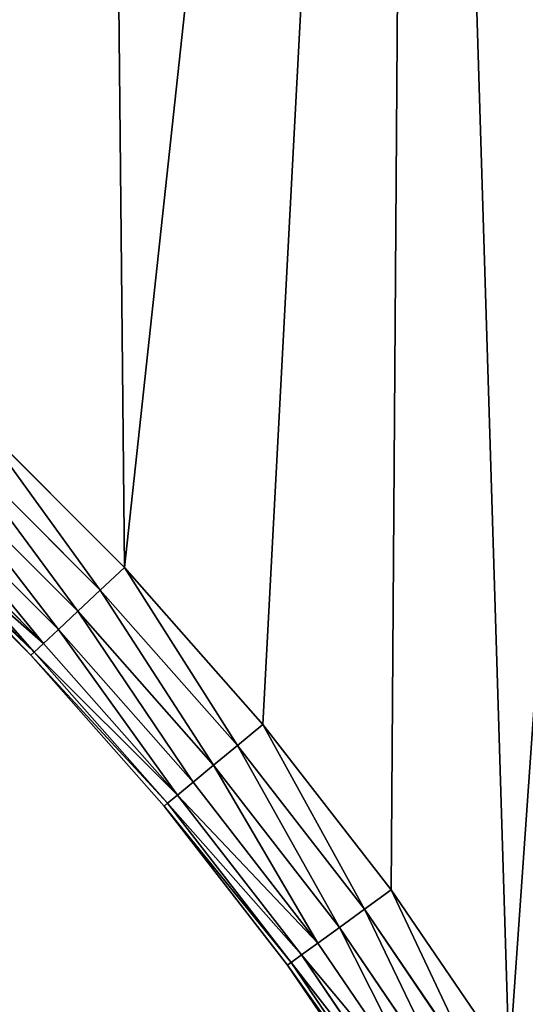
# Model space of a CAD drawing. Extents: x 0 to 6180, y -900 to 900.
# Drawn here: x 5643 to 5722, y 288 to 441 of the extents above; entities that cross this region are included whole.
import ezdxf

# ---------------------------------------------------------------- set-up
doc = ezdxf.new("R2010")
doc.units = 0
doc.header["$LTSCALE"] = 25.4
doc.layers.get('0').update_dxf_attribs({"color": 13, "linetype": 'CONTINUOUS'})

# ---------------------------------------------------------------- blocks, each defined once
blk = doc.blocks.new('GROUP_20')
at = {"color": 0}
for p, q in [((1255.97, 1279.07), (1279.07, 1255.97)), ((1255.97, 1279.07, 430), (1279.07, 1255.97, 430)), ((1255.97, 1279.07, 430), (1279.07, 1255.97, 430)), ((1255.97, 1279.07), (1279.07, 1255.97)), ((1275.3, 1252.43, 429.32), (1252.43, 1275.3, 429.32)), ((1275.3, 1252.43, 429.32), (1252.43, 1275.3, 429.32)), ((1275.3, 1252.43, 0.68), (1252.43, 1275.3, 0.68)), ((1275.3, 1252.43, 0.68), (1252.43, 1275.3, 0.68)), ((1271.78, 1249.12, 427.32), (1249.12, 1271.78, 427.32)), ((1271.78, 1249.12, 427.32), (1249.12, 1271.78, 427.32)), ((1271.78, 1249.12, 2.68), (1249.12, 1271.78, 2.68)), ((1271.78, 1249.12, 2.68), (1249.12, 1271.78, 2.68)), ((1268.76, 1246.29, 424.14), (1246.29, 1268.76, 424.14)), ((1268.76, 1246.29, 424.14), (1246.29, 1268.76, 424.14)), ((1268.76, 1246.29, 5.86), (1246.29, 1268.76, 5.86)), ((1268.76, 1246.29, 5.86), (1246.29, 1268.76, 5.86)), ((1264.98, 1242.74, 415.18), (1242.74, 1264.98, 415.18)), ((1264.98, 1242.74, 415.18), (1242.74, 1264.98, 415.18)), ((1264.98, 1242.74, 14.82), (1242.74, 1264.98, 14.82)), ((1264.98, 1242.74, 14.82), (1242.74, 1264.98, 14.82)), ((1266.44, 1244.11, 420), (1244.11, 1266.44, 420)), ((1266.44, 1244.11, 420), (1244.11, 1266.44, 420)), ((1266.44, 1244.11, 10), (1244.11, 1266.44, 10)), ((1266.44, 1244.11, 10), (1244.11, 1266.44, 10)), ((1242.27, 1264.48, 20), (1264.48, 1242.27, 20)), ((1264.48, 1242.27, 410), (1242.27, 1264.48, 410)), ((1264.48, 1242.27, 410), (1242.27, 1264.48, 410)), ((1242.27, 1264.48, 20), (1264.48, 1242.27, 20)), ((1275.3, 1252.43, 0.68), (1279.07, 1255.97)), ((1275.3, 1252.43, 429.32), (1279.07, 1255.97, 430)), ((1275.3, 1252.43, 429.32), (1279.07, 1255.97, 430)), ((1275.3, 1252.43, 0.68), (1279.07, 1255.97)), ((1279.07, 1255.97), (1300.67, 1231.47)), ((1279.07, 1255.97, 430), (1300.67, 1231.47, 430)), ((1279.07, 1255.97), (1300.67, 1231.47)), ((1279.07, 1255.97, 430), (1300.67, 1231.47, 430)), ((1271.78, 1249.12, 2.68), (1275.3, 1252.43, 0.68)), ((1271.78, 1249.12, 427.32), (1275.3, 1252.43, 429.32)), ((1271.78, 1249.12, 427.32), (1275.3, 1252.43, 429.32)), ((1271.78, 1249.12, 2.68), (1275.3, 1252.43, 0.68)), ((1296.68, 1228.17, 0.68), (1275.3, 1252.43, 0.68)), ((1296.68, 1228.17, 0.68), (1275.3, 1252.43, 0.68)), ((1296.68, 1228.17, 429.32), (1275.3, 1252.43, 429.32)), ((1296.68, 1228.17, 429.32), (1275.3, 1252.43, 429.32)), ((1268.76, 1246.29, 5.86), (1271.78, 1249.12, 2.68)), ((1268.76, 1246.29, 424.14), (1271.78, 1249.12, 427.32)), ((1268.76, 1246.29, 424.14), (1271.78, 1249.12, 427.32)), ((1268.76, 1246.29, 5.86), (1271.78, 1249.12, 2.68)), ((1292.97, 1225.09, 2.68), (1271.78, 1249.12, 2.68)), ((1292.97, 1225.09, 2.68), (1271.78, 1249.12, 2.68)), ((1292.97, 1225.09, 427.32), (1271.78, 1249.12, 427.32)), ((1292.97, 1225.09, 427.32), (1271.78, 1249.12, 427.32)), ((1266.44, 1244.11, 10), (1268.76, 1246.29, 5.86)), ((1266.44, 1244.11, 420), (1268.76, 1246.29, 424.14)), ((1266.44, 1244.11, 420), (1268.76, 1246.29, 424.14)), ((1266.44, 1244.11, 10), (1268.76, 1246.29, 5.86)), ((1289.77, 1222.45, 5.86), (1268.76, 1246.29, 5.86)), ((1289.77, 1222.45, 5.86), (1268.76, 1246.29, 5.86)), ((1289.77, 1222.45, 424.14), (1268.76, 1246.29, 424.14)), ((1289.77, 1222.45, 424.14), (1268.76, 1246.29, 424.14)), ((1264.98, 1242.74, 14.82), (1266.44, 1244.11, 10)), ((1264.98, 1242.74, 415.18), (1266.44, 1244.11, 420)), ((1264.98, 1242.74, 415.18), (1266.44, 1244.11, 420)), ((1264.98, 1242.74, 14.82), (1266.44, 1244.11, 10)), ((1287.32, 1220.42, 10), (1266.44, 1244.11, 10)), ((1287.32, 1220.42, 10), (1266.44, 1244.11, 10)), ((1287.32, 1220.42, 420), (1266.44, 1244.11, 420)), ((1287.32, 1220.42, 420), (1266.44, 1244.11, 420)), ((1264.48, 1242.27, 20), (1264.98, 1242.74, 14.82)), ((1264.48, 1242.27, 410), (1264.98, 1242.74, 415.18)), ((1264.48, 1242.27, 410), (1264.98, 1242.74, 415.18)), ((1264.48, 1242.27, 20), (1264.98, 1242.74, 14.82)), ((1285.26, 1218.71, 410), (1264.48, 1242.27, 410)), ((1264.48, 1242.27, 20), (1264.48, 1242.27, 410)), ((1285.26, 1218.71, 20), (1264.48, 1242.27, 20)), ((1264.48, 1242.27, 20), (1264.48, 1242.27, 410)), ((1285.26, 1218.71, 20), (1264.48, 1242.27, 20)), ((1285.26, 1218.71, 410), (1264.48, 1242.27, 410)), ((1285.78, 1219.15, 14.82), (1264.98, 1242.74, 14.82)), ((1285.78, 1219.15, 14.82), (1264.98, 1242.74, 14.82)), ((1285.78, 1219.15, 415.18), (1264.98, 1242.74, 415.18)), ((1285.78, 1219.15, 415.18), (1264.98, 1242.74, 415.18)), ((1296.68, 1228.17, 429.32), (1300.67, 1231.47, 430)), ((1300.67, 1231.47), (1296.68, 1228.17, 0.68)), ((1296.68, 1228.17, 429.32), (1300.67, 1231.47, 430)), ((1300.67, 1231.47), (1296.68, 1228.17, 0.68)), ((1300.67, 1231.47), (1320.7, 1205.65)), ((1300.67, 1231.47, 430), (1320.7, 1205.65, 430)), ((1300.67, 1231.47, 430), (1320.7, 1205.65, 430)), ((1300.67, 1231.47), (1320.7, 1205.65)), ((1292.97, 1225.09, 427.32), (1296.68, 1228.17, 429.32)), ((1296.68, 1228.17, 0.68), (1292.97, 1225.09, 2.68)), ((1292.97, 1225.09, 427.32), (1296.68, 1228.17, 429.32)), ((1296.68, 1228.17, 0.68), (1292.97, 1225.09, 2.68)), ((1316.51, 1202.61, 429.32), (1296.68, 1228.17, 429.32)), ((1316.51, 1202.61, 429.32), (1296.68, 1228.17, 429.32)), ((1316.51, 1202.61, 0.68), (1296.68, 1228.17, 0.68)), ((1316.51, 1202.61, 0.68), (1296.68, 1228.17, 0.68)), ((1292.97, 1225.09, 2.68), (1289.77, 1222.45, 5.86)), ((1289.77, 1222.45, 424.14), (1292.97, 1225.09, 427.32)), ((1289.77, 1222.45, 424.14), (1292.97, 1225.09, 427.32)), ((1292.97, 1225.09, 2.68), (1289.77, 1222.45, 5.86)), ((1312.6, 1199.77, 427.32), (1292.97, 1225.09, 427.32)), ((1312.6, 1199.77, 427.32), (1292.97, 1225.09, 427.32)), ((1312.6, 1199.77, 2.68), (1292.97, 1225.09, 2.68)), ((1312.6, 1199.77, 2.68), (1292.97, 1225.09, 2.68)), ((1289.77, 1222.45, 5.86), (1287.32, 1220.42, 10)), ((1287.32, 1220.42, 420), (1289.77, 1222.45, 424.14)), ((1287.32, 1220.42, 420), (1289.77, 1222.45, 424.14)), ((1289.77, 1222.45, 5.86), (1287.32, 1220.42, 10)), ((1309.25, 1197.34, 424.14), (1289.77, 1222.45, 424.14)), ((1309.25, 1197.34, 424.14), (1289.77, 1222.45, 424.14)), ((1309.25, 1197.34, 5.86), (1289.77, 1222.45, 5.86)), ((1309.25, 1197.34, 5.86), (1289.77, 1222.45, 5.86)), ((1287.32, 1220.42, 10), (1285.78, 1219.15, 14.82)), ((1285.78, 1219.15, 415.18), (1287.32, 1220.42, 420)), ((1285.78, 1219.15, 415.18), (1287.32, 1220.42, 420)), ((1287.32, 1220.42, 10), (1285.78, 1219.15, 14.82)), ((1306.68, 1195.47, 420), (1287.32, 1220.42, 420)), ((1306.68, 1195.47, 420), (1287.32, 1220.42, 420)), ((1306.68, 1195.47, 10), (1287.32, 1220.42, 10)), ((1306.68, 1195.47, 10), (1287.32, 1220.42, 10)), ((1285.78, 1219.15, 14.82), (1285.26, 1218.71, 20)), ((1285.26, 1218.71, 410), (1285.78, 1219.15, 415.18)), ((1285.26, 1218.71, 410), (1285.78, 1219.15, 415.18)), ((1285.78, 1219.15, 14.82), (1285.26, 1218.71, 20)), ((1305.06, 1194.29, 415.18), (1285.78, 1219.15, 415.18)), ((1305.06, 1194.29, 415.18), (1285.78, 1219.15, 415.18)), ((1305.06, 1194.29, 14.82), (1285.78, 1219.15, 14.82)), ((1305.06, 1194.29, 14.82), (1285.78, 1219.15, 14.82)), ((1285.26, 1218.71, 20), (1285.26, 1218.71, 410)), ((1285.26, 1218.71, 20), (1304.51, 1193.89, 20)), ((1285.26, 1218.71, 410), (1304.51, 1193.89, 410)), ((1285.26, 1218.71, 20), (1285.26, 1218.71, 410)), ((1285.26, 1218.71, 410), (1304.51, 1193.89, 410)), ((1285.26, 1218.71, 20), (1304.51, 1193.89, 20)), ((1316.51, 1202.61, 429.32), (1320.7, 1205.65, 430)), ((1316.51, 1202.61, 429.32), (1320.7, 1205.65, 430)), ((1316.51, 1202.61, 0.68), (1320.7, 1205.65)), ((1316.51, 1202.61, 0.68), (1320.7, 1205.65)), ((1320.7, 1205.65), (1339.06, 1178.64)), ((1320.7, 1205.65, 430), (1339.06, 1178.64, 430)), ((1320.7, 1205.65, 430), (1339.06, 1178.64, 430)), ((1320.7, 1205.65), (1339.06, 1178.64)), ((1312.6, 1199.77, 427.32), (1316.51, 1202.61, 429.32)), ((1312.6, 1199.77, 427.32), (1316.51, 1202.61, 429.32)), ((1312.6, 1199.77, 2.68), (1316.51, 1202.61, 0.68)), ((1312.6, 1199.77, 2.68), (1316.51, 1202.61, 0.68)), ((1334.69, 1175.86, 429.32), (1316.51, 1202.61, 429.32)), ((1334.69, 1175.86, 429.32), (1316.51, 1202.61, 429.32)), ((1334.69, 1175.86, 0.68), (1316.51, 1202.61, 0.68)), ((1334.69, 1175.86, 0.68), (1316.51, 1202.61, 0.68)), ((1309.25, 1197.34, 424.14), (1312.6, 1199.77, 427.32)), ((1309.25, 1197.34, 424.14), (1312.6, 1199.77, 427.32)), ((1309.25, 1197.34, 5.86), (1312.6, 1199.77, 2.68)), ((1309.25, 1197.34, 5.86), (1312.6, 1199.77, 2.68)), ((1330.61, 1173.27, 427.32), (1312.6, 1199.77, 427.32)), ((1330.61, 1173.27, 427.32), (1312.6, 1199.77, 427.32)), ((1330.61, 1173.27, 2.68), (1312.6, 1199.77, 2.68)), ((1330.61, 1173.27, 2.68), (1312.6, 1199.77, 2.68)), ((1306.68, 1195.47, 420), (1309.25, 1197.34, 424.14)), ((1306.68, 1195.47, 420), (1309.25, 1197.34, 424.14)), ((1306.68, 1195.47, 10), (1309.25, 1197.34, 5.86)), ((1306.68, 1195.47, 10), (1309.25, 1197.34, 5.86)), ((1327.11, 1171.05, 424.14), (1309.25, 1197.34, 424.14)), ((1327.11, 1171.05, 424.14), (1309.25, 1197.34, 424.14)), ((1327.11, 1171.05, 5.86), (1309.25, 1197.34, 5.86)), ((1327.11, 1171.05, 5.86), (1309.25, 1197.34, 5.86)), ((1304.51, 1193.89, 410), (1305.06, 1194.29, 415.18)), ((1304.51, 1193.89, 410), (1305.06, 1194.29, 415.18)), ((1304.51, 1193.89, 20), (1305.06, 1194.29, 14.82)), ((1304.51, 1193.89, 20), (1305.06, 1194.29, 14.82)), ((1305.06, 1194.29, 415.18), (1306.68, 1195.47, 420)), ((1305.06, 1194.29, 415.18), (1306.68, 1195.47, 420)), ((1305.06, 1194.29, 14.82), (1306.68, 1195.47, 10)), ((1305.06, 1194.29, 14.82), (1306.68, 1195.47, 10)), ((1322.74, 1168.28, 415.18), (1305.06, 1194.29, 415.18)), ((1322.74, 1168.28, 415.18), (1305.06, 1194.29, 415.18)), ((1322.74, 1168.28, 14.82), (1305.06, 1194.29, 14.82)), ((1322.74, 1168.28, 14.82), (1305.06, 1194.29, 14.82)), ((1324.43, 1169.35, 420), (1306.68, 1195.47, 420)), ((1324.43, 1169.35, 420), (1306.68, 1195.47, 420)), ((1324.43, 1169.35, 10), (1306.68, 1195.47, 10)), ((1324.43, 1169.35, 10), (1306.68, 1195.47, 10)), ((1304.51, 1193.89, 20), (1304.51, 1193.89, 410)), ((1304.51, 1193.89, 20), (1322.16, 1167.91, 20)), ((1322.16, 1167.91, 410), (1304.51, 1193.89, 410)), ((1304.51, 1193.89, 20), (1304.51, 1193.89, 410)), ((1322.16, 1167.91, 410), (1304.51, 1193.89, 410)), ((1304.51, 1193.89, 20), (1322.16, 1167.91, 20))]:
    blk.add_line(p, q, dxfattribs=at)
mesh = blk.add_polyface(dxfattribs=at)
corners = [(21.75, 955.26), (21.75, 844.74), (20.01, 900), (26.95, 1010.29), (26.95, 789.71), (35.6, 1064.89), (35.6, 735.11), (47.66, 681.16), (47.66, 1118.84), (63.08, 1171.93), (63.08, 628.07), (81.81, 1223.95), (81.81, 576.05), (103.76, 1274.68), (103.76, 525.32), (128.86, 1323.94), (128.86, 476.06), (157, 1371.52), (157, 428.48), (188.07, 1417.25), (188.07, 382.75), (221.96, 1460.93), (221.96, 339.07), (258.51, 1502.39), (258.51, 297.61), (297.61, 258.51), (297.61, 1541.49), (339.07, 1578.04), (339.07, 221.96), (382.75, 1611.93), (379.99, 900), (381.02, 932.65), (384.09, 965.17), (428.48, 1643), (389.2, 997.44), (396.33, 1029.32), (405.44, 1060.69), (416.51, 1091.43), (429.48, 1121.41), (476.06, 1671.14), (444.31, 1150.52), (460.94, 1178.64), (479.3, 1205.65), (525.32, 1696.24), (499.33, 1231.47), (520.93, 1255.97), (544.03, 1279.07), (576.05, 1718.19), (568.53, 1300.67), (594.35, 1320.7), (628.07, 1736.92), (621.36, 1339.06), (649.48, 1355.69), (681.16, 1752.34), (678.59, 1370.52), (708.57, 1383.49), (735.11, 1764.4), (739.31, 1394.56), (789.71, 1773.05), (770.68, 1403.67), (802.56, 1410.8), (844.74, 1778.25), (834.83, 1415.91), (867.35, 1418.98), (900, 1779.99), (900, 1420.01), (955.26, 1778.25), (932.65, 1418.98), (965.17, 1415.91), (1010.29, 1773.05), (997.44, 1410.8), (1029.32, 1403.67), (1064.89, 1764.4), (1060.69, 1394.56), (1091.43, 1383.49), (1118.84, 1752.34), (1121.41, 1370.52), (1171.93, 1736.92), (1150.52, 1355.69), (1178.64, 1339.06), (1223.95, 1718.19), (1205.65, 1320.7), (1231.47, 1300.67), (1274.68, 1696.24), (1255.97, 1279.07), (1279.07, 1255.97), (1323.94, 1671.14), (1300.67, 1231.47), (1320.7, 1205.65), (1339.06, 1178.64), (1371.52, 1643), (1355.69, 1150.52), (1370.52, 1121.41), (1383.49, 1091.43), (1417.25, 1611.93), (1394.56, 1060.69), (1403.67, 1029.32), (1410.8, 997.44), (1415.91, 965.17), (1418.98, 932.65), (1460.93, 1578.04), (1420.01, 900), (1460.93, 221.96), (1502.39, 258.51), (1502.39, 1541.49), (1541.49, 297.61), (1541.49, 1502.39), (1578.04, 339.07), (1578.04, 1460.93), (1611.93, 382.75), (1611.93, 1417.25), (1643, 428.48), (1643, 1371.52), (1671.14, 476.06), (1671.14, 1323.94), (1696.24, 525.32), (1696.24, 1274.68), (1718.19, 1223.95), (1718.19, 576.05), (1736.92, 628.07), (1736.92, 1171.93), (1752.34, 681.16), (1752.34, 1118.84), (1764.4, 1064.89), (1764.4, 735.11), (1773.05, 789.71), (1773.05, 1010.29), (1778.25, 844.74), (1778.25, 955.26), (1779.99, 900), (382.75, 188.07), (381.02, 867.35), (384.09, 834.83), (428.48, 157), (389.2, 802.56), (396.33, 770.68), (405.44, 739.31), (416.51, 708.57), (429.48, 678.59), (476.06, 128.86), (444.31, 649.48), (460.94, 621.36), (479.3, 594.35), (525.32, 103.76), (499.33, 568.53), (520.93, 544.03), (544.03, 520.93), (576.05, 81.81), (568.53, 499.33), (594.35, 479.3), (628.07, 63.08), (621.36, 460.94), (649.48, 444.31), (681.16, 47.66), (678.59, 429.48), (708.57, 416.51), (735.11, 35.6), (739.31, 405.44), (789.71, 26.95), (770.68, 396.33), (802.56, 389.2), (844.74, 21.75), (834.83, 384.09), (867.35, 381.02), (900, 20.01), (900, 379.99), (932.65, 381.02), (955.26, 21.75), (965.17, 384.09), (1010.29, 26.95), (997.44, 389.2), (1029.32, 396.33), (1064.89, 35.6), (1060.69, 405.44), (1091.43, 416.51), (1118.84, 47.66), (1121.41, 429.48), (1171.93, 63.08), (1150.52, 444.31), (1178.64, 460.94), (1223.95, 81.81), (1205.65, 479.3), (1231.47, 499.33), (1274.68, 103.76), (1255.97, 520.93), (1279.07, 544.03), (1323.94, 128.86), (1300.67, 568.53), (1320.7, 594.35), (1339.06, 621.36), (1371.52, 157), (1355.69, 649.48), (1370.52, 678.59), (1383.49, 708.57), (1417.25, 188.07), (1394.56, 739.31), (1403.67, 770.68), (1410.8, 802.56), (1415.91, 834.83), (1418.98, 867.35)]
mesh.append_faces([[corners[k] for k in face] for face in [(0, 1, 2), (127, 128, 129)]], dxfattribs={"vtx0": -1, "color": 0})
mesh.append_faces([[corners[k] for k in face] for face in [(1, 3, 4), (4, 5, 6), (6, 5, 7), (7, 9, 10), (10, 11, 12), (12, 13, 14), (14, 15, 16), (16, 17, 18), (18, 19, 20), (20, 21, 22), (22, 23, 24), (24, 23, 25), (25, 27, 28), (30, 29, 31), (31, 29, 32), (32, 33, 34), (34, 33, 35), (35, 33, 36), (36, 33, 37), (37, 33, 38), (38, 39, 40), (40, 39, 41), (41, 39, 42), (42, 43, 44), (44, 43, 45), (45, 43, 46), (46, 47, 48), (48, 47, 49), (49, 50, 51), (51, 50, 52), (52, 53, 54), (54, 53, 55), (55, 56, 57), (57, 58, 59), (59, 58, 60), (60, 61, 62), (62, 61, 63), (63, 64, 65), (65, 66, 67), (67, 66, 68), (68, 69, 70), (70, 69, 71), (71, 72, 73), (73, 72, 74), (74, 75, 76), (76, 77, 78), (78, 77, 79), (79, 80, 81), (81, 80, 82), (82, 83, 84), (84, 83, 85), (85, 86, 87), (87, 86, 88), (88, 86, 89), (89, 90, 91), (91, 90, 92), (92, 90, 93), (93, 94, 95), (95, 94, 96), (96, 94, 97), (97, 94, 98), (98, 94, 99), (99, 100, 101), (102, 100, 103), (103, 104, 105), (105, 106, 107), (107, 108, 109), (109, 110, 111), (111, 112, 113), (113, 114, 115), (115, 117, 118), (118, 117, 119), (119, 120, 121), (121, 123, 124), (124, 123, 125), (125, 126, 127), (130, 132, 133), (133, 138, 139), (139, 142, 143), (143, 146, 147), (147, 149, 150), (150, 152, 153), (153, 155, 156), (156, 157, 158), (158, 160, 161), (161, 163, 164), (164, 166, 167), (167, 168, 169), (169, 171, 172), (172, 174, 175), (175, 176, 177), (177, 179, 180), (180, 182, 183), (183, 185, 186), (186, 189, 190), (190, 193, 194), (194, 199, 102)]], dxfattribs={"vtx0": -1, "vtx1": -1, "color": 0})
mesh.append_faces([[corners[k] for k in face] for face in [(28, 29, 30), (101, 100, 102)]], dxfattribs={"vtx0": -1, "vtx1": -1, "vtx2": -1, "color": 0})
mesh.append_faces([[corners[k] for k in face] for face in [(1, 0, 3), (4, 3, 5), (7, 5, 8), (7, 8, 9), (10, 9, 11), (12, 11, 13), (14, 13, 15), (16, 15, 17), (18, 17, 19), (20, 19, 21), (22, 21, 23), (25, 23, 26), (25, 26, 27), (28, 27, 29), (32, 29, 33), (38, 33, 39), (42, 39, 43), (46, 43, 47), (49, 47, 50), (52, 50, 53), (55, 53, 56), (57, 56, 58), (60, 58, 61), (63, 61, 64), (65, 64, 66), (68, 66, 69), (71, 69, 72), (74, 72, 75), (76, 75, 77), (79, 77, 80), (82, 80, 83), (85, 83, 86), (89, 86, 90), (93, 90, 94), (99, 94, 100), (103, 100, 104), (105, 104, 106), (107, 106, 108), (109, 108, 110), (111, 110, 112), (113, 112, 114), (115, 114, 116), (115, 116, 117), (119, 117, 120), (121, 120, 122), (121, 122, 123), (125, 123, 126), (127, 126, 128), (30, 130, 28), (130, 30, 131), (130, 131, 132), (133, 132, 134), (133, 134, 135), (133, 135, 136), (133, 136, 137), (133, 137, 138), (139, 138, 140), (139, 140, 141), (139, 141, 142), (143, 142, 144), (143, 144, 145), (143, 145, 146), (147, 146, 148), (147, 148, 149), (150, 149, 151), (150, 151, 152), (153, 152, 154), (153, 154, 155), (156, 155, 157), (158, 157, 159), (158, 159, 160), (161, 160, 162), (161, 162, 163), (164, 163, 165), (164, 165, 166), (167, 166, 168), (169, 168, 170), (169, 170, 171), (172, 171, 173), (172, 173, 174), (175, 174, 176), (177, 176, 178), (177, 178, 179), (180, 179, 181), (180, 181, 182), (183, 182, 184), (183, 184, 185), (186, 185, 187), (186, 187, 188), (186, 188, 189), (190, 189, 191), (190, 191, 192), (190, 192, 193), (194, 193, 195), (194, 195, 196), (194, 196, 197), (194, 197, 198), (194, 198, 199), (102, 199, 101)]], dxfattribs={"vtx0": -1, "vtx2": -1, "color": 0})
mesh = blk.add_polyface(dxfattribs=at)
corners = [(382.75, 188.07, 430), (379.99, 900, 430), (339.07, 221.96, 430), (381.02, 867.35, 430), (384.09, 834.83, 430), (428.48, 157, 430), (389.2, 802.56, 430), (396.33, 770.68, 430), (405.44, 739.31, 430), (416.51, 708.57, 430), (429.48, 678.59, 430), (476.06, 128.86, 430), (444.31, 649.48, 430), (460.94, 621.36, 430), (479.3, 594.35, 430), (525.32, 103.76, 430), (499.33, 568.53, 430), (520.93, 544.03, 430), (544.03, 520.93, 430), (576.05, 81.81, 430), (568.53, 499.33, 430), (594.35, 479.3, 430), (628.07, 63.08, 430), (621.36, 460.94, 430), (649.48, 444.31, 430), (681.16, 47.66, 430), (678.59, 429.48, 430), (708.57, 416.51, 430), (735.11, 35.6, 430), (739.31, 405.44, 430), (789.71, 26.95, 430), (770.68, 396.33, 430), (802.56, 389.2, 430), (844.74, 21.75, 430), (834.83, 384.09, 430), (867.35, 381.02, 430), (900, 20.01, 430), (900, 379.99, 430), (955.26, 21.75, 430), (932.65, 381.02, 430), (965.17, 384.09, 430), (1010.29, 26.95, 430), (997.44, 389.2, 430), (1029.32, 396.33, 430), (1064.89, 35.6, 430), (1060.69, 405.44, 430), (1091.43, 416.51, 430), (1118.84, 47.66, 430), (1121.41, 429.48, 430), (1171.93, 63.08, 430), (1150.52, 444.31, 430), (1178.64, 460.94, 430), (1223.95, 81.81, 430), (1205.65, 479.3, 430), (1231.47, 499.33, 430), (1274.68, 103.76, 430), (1255.97, 520.93, 430), (1279.07, 544.03, 430), (1323.94, 128.86, 430), (1300.67, 568.53, 430), (1320.7, 594.35, 430), (1339.06, 621.36, 430), (1371.52, 157, 430), (1355.69, 649.48, 430), (1370.52, 678.59, 430), (1383.49, 708.57, 430), (1417.25, 188.07, 430), (1394.56, 739.31, 430), (1403.67, 770.68, 430), (1410.8, 802.56, 430), (1415.91, 834.83, 430), (1418.98, 867.35, 430), (1460.93, 221.96, 430), (1420.01, 900, 430), (21.75, 844.74, 430), (21.75, 955.26, 430), (20.01, 900, 430), (26.95, 789.71, 430), (26.95, 1010.29, 430), (35.6, 1064.89, 430), (35.6, 735.11, 430), (47.66, 681.16, 430), (47.66, 1118.84, 430), (63.08, 628.07, 430), (63.08, 1171.93, 430), (81.81, 1223.95, 430), (81.81, 576.05, 430), (103.76, 1274.68, 430), (103.76, 525.32, 430), (128.86, 476.06, 430), (128.86, 1323.94, 430), (157, 1371.52, 430), (157, 428.48, 430), (188.07, 1417.25, 430), (188.07, 382.75, 430), (221.96, 1460.93, 430), (221.96, 339.07, 430), (258.51, 1502.39, 430), (258.51, 297.61, 430), (297.61, 258.51, 430), (297.61, 1541.49, 430), (339.07, 1578.04, 430), (382.75, 1611.93, 430), (381.02, 932.65, 430), (384.09, 965.17, 430), (428.48, 1643, 430), (389.2, 997.44, 430), (396.33, 1029.32, 430), (405.44, 1060.69, 430), (416.51, 1091.43, 430), (429.48, 1121.41, 430), (476.06, 1671.14, 430), (444.31, 1150.52, 430), (460.94, 1178.64, 430), (479.3, 1205.65, 430), (525.32, 1696.24, 430), (499.33, 1231.47, 430), (520.93, 1255.97, 430), (544.03, 1279.07, 430), (576.05, 1718.19, 430), (568.53, 1300.67, 430), (594.35, 1320.7, 430), (628.07, 1736.92, 430), (621.36, 1339.06, 430), (649.48, 1355.69, 430), (681.16, 1752.34, 430), (678.59, 1370.52, 430), (708.57, 1383.49, 430), (735.11, 1764.4, 430), (739.31, 1394.56, 430), (789.71, 1773.05, 430), (770.68, 1403.67, 430), (802.56, 1410.8, 430), (844.74, 1778.25, 430), (834.83, 1415.91, 430), (867.35, 1418.98, 430), (900, 1779.99, 430), (900, 1420.01, 430), (932.65, 1418.98, 430), (955.26, 1778.25, 430), (965.17, 1415.91, 430), (1010.29, 1773.05, 430), (997.44, 1410.8, 430), (1029.32, 1403.67, 430), (1064.89, 1764.4, 430), (1060.69, 1394.56, 430), (1091.43, 1383.49, 430), (1118.84, 1752.34, 430), (1121.41, 1370.52, 430), (1171.93, 1736.92, 430), (1150.52, 1355.69, 430), (1178.64, 1339.06, 430), (1223.95, 1718.19, 430), (1205.65, 1320.7, 430), (1231.47, 1300.67, 430), (1274.68, 1696.24, 430), (1255.97, 1279.07, 430), (1279.07, 1255.97, 430), (1323.94, 1671.14, 430), (1300.67, 1231.47, 430), (1320.7, 1205.65, 430), (1339.06, 1178.64, 430), (1371.52, 1643, 430), (1355.69, 1150.52, 430), (1370.52, 1121.41, 430), (1383.49, 1091.43, 430), (1417.25, 1611.93, 430), (1394.56, 1060.69, 430), (1403.67, 1029.32, 430), (1410.8, 997.44, 430), (1415.91, 965.17, 430), (1418.98, 932.65, 430), (1460.93, 1578.04, 430), (1502.39, 258.51, 430), (1502.39, 1541.49, 430), (1541.49, 297.61, 430), (1541.49, 1502.39, 430), (1578.04, 339.07, 430), (1578.04, 1460.93, 430), (1611.93, 382.75, 430), (1611.93, 1417.25, 430), (1643, 428.48, 430), (1643, 1371.52, 430), (1671.14, 476.06, 430), (1671.14, 1323.94, 430), (1696.24, 525.32, 430), (1696.24, 1274.68, 430), (1718.19, 1223.95, 430), (1718.19, 576.05, 430), (1736.92, 628.07, 430), (1736.92, 1171.93, 430), (1752.34, 681.16, 430), (1752.34, 1118.84, 430), (1764.4, 735.11, 430), (1764.4, 1064.89, 430), (1773.05, 789.71, 430), (1773.05, 1010.29, 430), (1778.25, 844.74, 430), (1778.25, 955.26, 430), (1779.99, 900, 430)]
mesh.append_faces([[corners[k] for k in face] for face in [(74, 75, 76), (198, 197, 199)]], dxfattribs={"vtx0": -1, "color": 0})
mesh.append_faces([[corners[k] for k in face] for face in [(0, 1, 2), (1, 0, 3), (3, 0, 4), (4, 5, 6), (6, 5, 7), (7, 5, 8), (8, 5, 9), (9, 5, 10), (10, 11, 12), (12, 11, 13), (13, 11, 14), (14, 15, 16), (16, 15, 17), (17, 15, 18), (18, 19, 20), (20, 19, 21), (21, 22, 23), (23, 22, 24), (24, 25, 26), (26, 25, 27), (27, 28, 29), (29, 30, 31), (31, 30, 32), (32, 33, 34), (34, 33, 35), (35, 36, 37), (37, 38, 39), (39, 38, 40), (40, 41, 42), (42, 41, 43), (43, 44, 45), (45, 44, 46), (46, 47, 48), (48, 49, 50), (50, 49, 51), (51, 52, 53), (53, 52, 54), (54, 55, 56), (56, 55, 57), (57, 58, 59), (59, 58, 60), (60, 58, 61), (61, 62, 63), (63, 62, 64), (64, 62, 65), (65, 66, 67), (67, 66, 68), (68, 66, 69), (69, 66, 70), (70, 66, 71), (71, 72, 73), (75, 77, 78), (78, 77, 79), (79, 81, 82), (82, 83, 84), (84, 83, 85), (85, 86, 87), (87, 89, 90), (90, 89, 91), (91, 92, 93), (93, 94, 95), (95, 96, 97), (97, 99, 100), (100, 99, 101), (101, 2, 102), (102, 104, 105), (105, 110, 111), (111, 114, 115), (115, 118, 119), (119, 121, 122), (122, 124, 125), (125, 127, 128), (128, 129, 130), (130, 132, 133), (133, 135, 136), (136, 138, 139), (139, 140, 141), (141, 143, 144), (144, 146, 147), (147, 148, 149), (149, 151, 152), (152, 154, 155), (155, 157, 158), (158, 161, 162), (162, 165, 166), (166, 171, 172), (172, 173, 174), (174, 175, 176), (176, 177, 178), (178, 179, 180), (180, 181, 182), (182, 183, 184), (184, 185, 186), (186, 185, 187), (187, 189, 190), (190, 191, 192), (192, 193, 194), (194, 195, 196), (196, 197, 198)]], dxfattribs={"vtx0": -1, "vtx1": -1, "color": 0})
mesh.append_faces([[corners[k] for k in face] for face in [(102, 2, 1), (172, 73, 72)]], dxfattribs={"vtx0": -1, "vtx1": -1, "vtx2": -1, "color": 0})
mesh.append_faces([[corners[k] for k in face] for face in [(4, 0, 5), (10, 5, 11), (14, 11, 15), (18, 15, 19), (21, 19, 22), (24, 22, 25), (27, 25, 28), (29, 28, 30), (32, 30, 33), (35, 33, 36), (37, 36, 38), (40, 38, 41), (43, 41, 44), (46, 44, 47), (48, 47, 49), (51, 49, 52), (54, 52, 55), (57, 55, 58), (61, 58, 62), (65, 62, 66), (71, 66, 72), (75, 74, 77), (79, 77, 80), (79, 80, 81), (82, 81, 83), (85, 83, 86), (87, 86, 88), (87, 88, 89), (91, 89, 92), (93, 92, 94), (95, 94, 96), (97, 96, 98), (97, 98, 99), (101, 99, 2), (102, 1, 103), (102, 103, 104), (105, 104, 106), (105, 106, 107), (105, 107, 108), (105, 108, 109), (105, 109, 110), (111, 110, 112), (111, 112, 113), (111, 113, 114), (115, 114, 116), (115, 116, 117), (115, 117, 118), (119, 118, 120), (119, 120, 121), (122, 121, 123), (122, 123, 124), (125, 124, 126), (125, 126, 127), (128, 127, 129), (130, 129, 131), (130, 131, 132), (133, 132, 134), (133, 134, 135), (136, 135, 137), (136, 137, 138), (139, 138, 140), (141, 140, 142), (141, 142, 143), (144, 143, 145), (144, 145, 146), (147, 146, 148), (149, 148, 150), (149, 150, 151), (152, 151, 153), (152, 153, 154), (155, 154, 156), (155, 156, 157), (158, 157, 159), (158, 159, 160), (158, 160, 161), (162, 161, 163), (162, 163, 164), (162, 164, 165), (166, 165, 167), (166, 167, 168), (166, 168, 169), (166, 169, 170), (166, 170, 171), (172, 171, 73), (172, 72, 173), (174, 173, 175), (176, 175, 177), (178, 177, 179), (180, 179, 181), (182, 181, 183), (184, 183, 185), (187, 185, 188), (187, 188, 189), (190, 189, 191), (192, 191, 193), (194, 193, 195), (196, 195, 197)]], dxfattribs={"vtx0": -1, "vtx2": -1, "color": 0})
mesh = blk.add_polyface(dxfattribs=at)
corners = [(1275.3, 1252.43, 429.32), (1255.97, 1279.07, 430), (1252.43, 1275.3, 429.32), (1279.07, 1255.97, 430)]
mesh.append_faces([[corners[k] for k in face] for face in [(0, 1, 2), (1, 0, 3)]], dxfattribs={"vtx0": -1, "color": 0})
mesh = blk.add_polyface(dxfattribs=at)
corners = [(1255.97, 1279.07), (1275.3, 1252.43, 0.68), (1252.43, 1275.3, 0.68), (1279.07, 1255.97)]
mesh.append_faces([[corners[k] for k in face] for face in [(0, 1, 2), (1, 0, 3)]], dxfattribs={"vtx0": -1, "color": 0})
mesh = blk.add_polyface(dxfattribs=at)
corners = [(1271.78, 1249.12, 427.32), (1252.43, 1275.3, 429.32), (1249.12, 1271.78, 427.32), (1275.3, 1252.43, 429.32)]
mesh.append_faces([[corners[k] for k in face] for face in [(0, 1, 2), (1, 0, 3)]], dxfattribs={"vtx0": -1, "color": 0})
mesh = blk.add_polyface(dxfattribs=at)
corners = [(1252.43, 1275.3, 0.68), (1271.78, 1249.12, 2.68), (1249.12, 1271.78, 2.68), (1275.3, 1252.43, 0.68)]
mesh.append_faces([[corners[k] for k in face] for face in [(0, 1, 2), (1, 0, 3)]], dxfattribs={"vtx0": -1, "color": 0})
mesh = blk.add_polyface(dxfattribs=at)
corners = [(1268.76, 1246.29, 424.14), (1249.12, 1271.78, 427.32), (1246.29, 1268.76, 424.14), (1271.78, 1249.12, 427.32)]
mesh.append_faces([[corners[k] for k in face] for face in [(0, 1, 2), (1, 0, 3)]], dxfattribs={"vtx0": -1, "color": 0})
mesh = blk.add_polyface(dxfattribs=at)
corners = [(1249.12, 1271.78, 2.68), (1268.76, 1246.29, 5.86), (1246.29, 1268.76, 5.86), (1271.78, 1249.12, 2.68)]
mesh.append_faces([[corners[k] for k in face] for face in [(0, 1, 2), (1, 0, 3)]], dxfattribs={"vtx0": -1, "color": 0})
mesh = blk.add_polyface(dxfattribs=at)
corners = [(1266.44, 1244.11, 420), (1246.29, 1268.76, 424.14), (1244.11, 1266.44, 420), (1268.76, 1246.29, 424.14)]
mesh.append_faces([[corners[k] for k in face] for face in [(0, 1, 2), (1, 0, 3)]], dxfattribs={"vtx0": -1, "color": 0})
mesh = blk.add_polyface(dxfattribs=at)
corners = [(1246.29, 1268.76, 5.86), (1266.44, 1244.11, 10), (1244.11, 1266.44, 10), (1268.76, 1246.29, 5.86)]
mesh.append_faces([[corners[k] for k in face] for face in [(0, 1, 2), (1, 0, 3)]], dxfattribs={"vtx0": -1, "color": 0})
mesh = blk.add_polyface(dxfattribs=at)
corners = [(1264.98, 1242.74, 415.18), (1242.27, 1264.48, 410), (1264.48, 1242.27, 410), (1242.74, 1264.98, 415.18)]
mesh.append_faces([[corners[k] for k in face] for face in [(0, 1, 2), (1, 0, 3)]], dxfattribs={"vtx0": -1, "color": 0})
mesh = blk.add_polyface(dxfattribs=at)
corners = [(1264.48, 1242.27, 20), (1242.74, 1264.98, 14.82), (1264.98, 1242.74, 14.82), (1242.27, 1264.48, 20)]
mesh.append_faces([[corners[k] for k in face] for face in [(0, 1, 2), (1, 0, 3)]], dxfattribs={"vtx0": -1, "color": 0})
mesh = blk.add_polyface(dxfattribs=at)
corners = [(1266.44, 1244.11, 420), (1242.74, 1264.98, 415.18), (1264.98, 1242.74, 415.18), (1244.11, 1266.44, 420)]
mesh.append_faces([[corners[k] for k in face] for face in [(0, 1, 2), (1, 0, 3)]], dxfattribs={"vtx0": -1, "color": 0})
mesh = blk.add_polyface(dxfattribs=at)
corners = [(1264.98, 1242.74, 14.82), (1244.11, 1266.44, 10), (1266.44, 1244.11, 10), (1242.74, 1264.98, 14.82)]
mesh.append_faces([[corners[k] for k in face] for face in [(0, 1, 2), (1, 0, 3)]], dxfattribs={"vtx0": -1, "color": 0})
mesh = blk.add_polyface(dxfattribs=at)
corners = [(1264.48, 1242.27, 410), (1242.27, 1264.48, 20), (1264.48, 1242.27, 20), (1242.27, 1264.48, 410)]
mesh.append_faces([[corners[k] for k in face] for face in [(0, 1, 2), (1, 0, 3)]], dxfattribs={"vtx0": -1, "color": 0})
mesh = blk.add_polyface(dxfattribs=at)
corners = [(1279.07, 1255.97), (1296.68, 1228.17, 0.68), (1275.3, 1252.43, 0.68), (1300.67, 1231.47)]
mesh.append_faces([[corners[k] for k in face] for face in [(0, 1, 2), (1, 0, 3)]], dxfattribs={"vtx0": -1, "color": 0})
mesh = blk.add_polyface(dxfattribs=at)
corners = [(1296.68, 1228.17, 429.32), (1279.07, 1255.97, 430), (1275.3, 1252.43, 429.32), (1300.67, 1231.47, 430)]
mesh.append_faces([[corners[k] for k in face] for face in [(0, 1, 2), (1, 0, 3)]], dxfattribs={"vtx0": -1, "color": 0})
mesh = blk.add_polyface(dxfattribs=at)
corners = [(1275.3, 1252.43, 0.68), (1292.97, 1225.09, 2.68), (1271.78, 1249.12, 2.68), (1296.68, 1228.17, 0.68)]
mesh.append_faces([[corners[k] for k in face] for face in [(0, 1, 2), (1, 0, 3)]], dxfattribs={"vtx0": -1, "color": 0})
mesh = blk.add_polyface(dxfattribs=at)
corners = [(1292.97, 1225.09, 427.32), (1275.3, 1252.43, 429.32), (1271.78, 1249.12, 427.32), (1296.68, 1228.17, 429.32)]
mesh.append_faces([[corners[k] for k in face] for face in [(0, 1, 2), (1, 0, 3)]], dxfattribs={"vtx0": -1, "color": 0})
mesh = blk.add_polyface(dxfattribs=at)
corners = [(1271.78, 1249.12, 2.68), (1289.77, 1222.45, 5.86), (1268.76, 1246.29, 5.86), (1292.97, 1225.09, 2.68)]
mesh.append_faces([[corners[k] for k in face] for face in [(0, 1, 2), (1, 0, 3)]], dxfattribs={"vtx0": -1, "color": 0})
mesh = blk.add_polyface(dxfattribs=at)
corners = [(1289.77, 1222.45, 424.14), (1271.78, 1249.12, 427.32), (1268.76, 1246.29, 424.14), (1292.97, 1225.09, 427.32)]
mesh.append_faces([[corners[k] for k in face] for face in [(0, 1, 2), (1, 0, 3)]], dxfattribs={"vtx0": -1, "color": 0})
mesh = blk.add_polyface(dxfattribs=at)
corners = [(1268.76, 1246.29, 5.86), (1287.32, 1220.42, 10), (1266.44, 1244.11, 10), (1289.77, 1222.45, 5.86)]
mesh.append_faces([[corners[k] for k in face] for face in [(0, 1, 2), (1, 0, 3)]], dxfattribs={"vtx0": -1, "color": 0})
mesh = blk.add_polyface(dxfattribs=at)
corners = [(1287.32, 1220.42, 420), (1268.76, 1246.29, 424.14), (1266.44, 1244.11, 420), (1289.77, 1222.45, 424.14)]
mesh.append_faces([[corners[k] for k in face] for face in [(0, 1, 2), (1, 0, 3)]], dxfattribs={"vtx0": -1, "color": 0})
mesh = blk.add_polyface(dxfattribs=at)
corners = [(1264.98, 1242.74, 14.82), (1287.32, 1220.42, 10), (1285.78, 1219.15, 14.82), (1266.44, 1244.11, 10)]
mesh.append_faces([[corners[k] for k in face] for face in [(0, 1, 2), (1, 0, 3)]], dxfattribs={"vtx0": -1, "color": 0})
mesh = blk.add_polyface(dxfattribs=at)
corners = [(1287.32, 1220.42, 420), (1264.98, 1242.74, 415.18), (1285.78, 1219.15, 415.18), (1266.44, 1244.11, 420)]
mesh.append_faces([[corners[k] for k in face] for face in [(0, 1, 2), (1, 0, 3)]], dxfattribs={"vtx0": -1, "color": 0})
mesh = blk.add_polyface(dxfattribs=at)
corners = [(1264.48, 1242.27, 20), (1285.78, 1219.15, 14.82), (1285.26, 1218.71, 20), (1264.98, 1242.74, 14.82)]
mesh.append_faces([[corners[k] for k in face] for face in [(0, 1, 2), (1, 0, 3)]], dxfattribs={"vtx0": -1, "color": 0})
mesh = blk.add_polyface(dxfattribs=at)
corners = [(1285.78, 1219.15, 415.18), (1264.48, 1242.27, 410), (1285.26, 1218.71, 410), (1264.98, 1242.74, 415.18)]
mesh.append_faces([[corners[k] for k in face] for face in [(0, 1, 2), (1, 0, 3)]], dxfattribs={"vtx0": -1, "color": 0})
mesh = blk.add_polyface(dxfattribs=at)
corners = [(1264.48, 1242.27, 410), (1285.26, 1218.71, 20), (1285.26, 1218.71, 410), (1264.48, 1242.27, 20)]
mesh.append_faces([[corners[k] for k in face] for face in [(0, 1, 2), (1, 0, 3)]], dxfattribs={"vtx0": -1, "color": 0})
mesh = blk.add_polyface(dxfattribs=at)
corners = [(1316.51, 1202.61, 429.32), (1300.67, 1231.47, 430), (1296.68, 1228.17, 429.32), (1320.7, 1205.65, 430)]
mesh.append_faces([[corners[k] for k in face] for face in [(0, 1, 2), (1, 0, 3)]], dxfattribs={"vtx0": -1, "color": 0})
mesh = blk.add_polyface(dxfattribs=at)
corners = [(1300.67, 1231.47), (1316.51, 1202.61, 0.68), (1296.68, 1228.17, 0.68), (1320.7, 1205.65)]
mesh.append_faces([[corners[k] for k in face] for face in [(0, 1, 2), (1, 0, 3)]], dxfattribs={"vtx0": -1, "color": 0})
mesh = blk.add_polyface(dxfattribs=at)
corners = [(1312.6, 1199.77, 427.32), (1296.68, 1228.17, 429.32), (1292.97, 1225.09, 427.32), (1316.51, 1202.61, 429.32)]
mesh.append_faces([[corners[k] for k in face] for face in [(0, 1, 2), (1, 0, 3)]], dxfattribs={"vtx0": -1, "color": 0})
mesh = blk.add_polyface(dxfattribs=at)
corners = [(1296.68, 1228.17, 0.68), (1312.6, 1199.77, 2.68), (1292.97, 1225.09, 2.68), (1316.51, 1202.61, 0.68)]
mesh.append_faces([[corners[k] for k in face] for face in [(0, 1, 2), (1, 0, 3)]], dxfattribs={"vtx0": -1, "color": 0})
mesh = blk.add_polyface(dxfattribs=at)
corners = [(1309.25, 1197.34, 424.14), (1292.97, 1225.09, 427.32), (1289.77, 1222.45, 424.14), (1312.6, 1199.77, 427.32)]
mesh.append_faces([[corners[k] for k in face] for face in [(0, 1, 2), (1, 0, 3)]], dxfattribs={"vtx0": -1, "color": 0})
mesh = blk.add_polyface(dxfattribs=at)
corners = [(1292.97, 1225.09, 2.68), (1309.25, 1197.34, 5.86), (1289.77, 1222.45, 5.86), (1312.6, 1199.77, 2.68)]
mesh.append_faces([[corners[k] for k in face] for face in [(0, 1, 2), (1, 0, 3)]], dxfattribs={"vtx0": -1, "color": 0})
mesh = blk.add_polyface(dxfattribs=at)
corners = [(1309.25, 1197.34, 424.14), (1287.32, 1220.42, 420), (1306.68, 1195.47, 420), (1289.77, 1222.45, 424.14)]
mesh.append_faces([[corners[k] for k in face] for face in [(0, 1, 2), (1, 0, 3)]], dxfattribs={"vtx0": -1, "color": 0})
mesh = blk.add_polyface(dxfattribs=at)
corners = [(1287.32, 1220.42, 10), (1309.25, 1197.34, 5.86), (1306.68, 1195.47, 10), (1289.77, 1222.45, 5.86)]
mesh.append_faces([[corners[k] for k in face] for face in [(0, 1, 2), (1, 0, 3)]], dxfattribs={"vtx0": -1, "color": 0})
mesh = blk.add_polyface(dxfattribs=at)
corners = [(1306.68, 1195.47, 420), (1285.78, 1219.15, 415.18), (1305.06, 1194.29, 415.18), (1287.32, 1220.42, 420)]
mesh.append_faces([[corners[k] for k in face] for face in [(0, 1, 2), (1, 0, 3)]], dxfattribs={"vtx0": -1, "color": 0})
mesh = blk.add_polyface(dxfattribs=at)
corners = [(1285.78, 1219.15, 14.82), (1306.68, 1195.47, 10), (1305.06, 1194.29, 14.82), (1287.32, 1220.42, 10)]
mesh.append_faces([[corners[k] for k in face] for face in [(0, 1, 2), (1, 0, 3)]], dxfattribs={"vtx0": -1, "color": 0})
mesh = blk.add_polyface(dxfattribs=at)
corners = [(1305.06, 1194.29, 415.18), (1285.26, 1218.71, 410), (1304.51, 1193.89, 410), (1285.78, 1219.15, 415.18)]
mesh.append_faces([[corners[k] for k in face] for face in [(0, 1, 2), (1, 0, 3)]], dxfattribs={"vtx0": -1, "color": 0})
mesh = blk.add_polyface(dxfattribs=at)
corners = [(1285.26, 1218.71, 20), (1305.06, 1194.29, 14.82), (1304.51, 1193.89, 20), (1285.78, 1219.15, 14.82)]
mesh.append_faces([[corners[k] for k in face] for face in [(0, 1, 2), (1, 0, 3)]], dxfattribs={"vtx0": -1, "color": 0})
mesh = blk.add_polyface(dxfattribs=at)
corners = [(1285.26, 1218.71, 410), (1304.51, 1193.89, 20), (1304.51, 1193.89, 410), (1285.26, 1218.71, 20)]
mesh.append_faces([[corners[k] for k in face] for face in [(0, 1, 2), (1, 0, 3)]], dxfattribs={"vtx0": -1, "color": 0})
mesh = blk.add_polyface(dxfattribs=at)
corners = [(1334.69, 1175.86, 429.32), (1320.7, 1205.65, 430), (1316.51, 1202.61, 429.32), (1339.06, 1178.64, 430)]
mesh.append_faces([[corners[k] for k in face] for face in [(0, 1, 2), (1, 0, 3)]], dxfattribs={"vtx0": -1, "color": 0})
mesh = blk.add_polyface(dxfattribs=at)
corners = [(1320.7, 1205.65), (1334.69, 1175.86, 0.68), (1316.51, 1202.61, 0.68), (1339.06, 1178.64)]
mesh.append_faces([[corners[k] for k in face] for face in [(0, 1, 2), (1, 0, 3)]], dxfattribs={"vtx0": -1, "color": 0})
mesh = blk.add_polyface(dxfattribs=at)
corners = [(1330.61, 1173.27, 427.32), (1316.51, 1202.61, 429.32), (1312.6, 1199.77, 427.32), (1334.69, 1175.86, 429.32)]
mesh.append_faces([[corners[k] for k in face] for face in [(0, 1, 2), (1, 0, 3)]], dxfattribs={"vtx0": -1, "color": 0})
mesh = blk.add_polyface(dxfattribs=at)
corners = [(1316.51, 1202.61, 0.68), (1330.61, 1173.27, 2.68), (1312.6, 1199.77, 2.68), (1334.69, 1175.86, 0.68)]
mesh.append_faces([[corners[k] for k in face] for face in [(0, 1, 2), (1, 0, 3)]], dxfattribs={"vtx0": -1, "color": 0})
mesh = blk.add_polyface(dxfattribs=at)
corners = [(1327.11, 1171.05, 424.14), (1312.6, 1199.77, 427.32), (1309.25, 1197.34, 424.14), (1330.61, 1173.27, 427.32)]
mesh.append_faces([[corners[k] for k in face] for face in [(0, 1, 2), (1, 0, 3)]], dxfattribs={"vtx0": -1, "color": 0})
mesh = blk.add_polyface(dxfattribs=at)
corners = [(1312.6, 1199.77, 2.68), (1327.11, 1171.05, 5.86), (1309.25, 1197.34, 5.86), (1330.61, 1173.27, 2.68)]
mesh.append_faces([[corners[k] for k in face] for face in [(0, 1, 2), (1, 0, 3)]], dxfattribs={"vtx0": -1, "color": 0})
mesh = blk.add_polyface(dxfattribs=at)
corners = [(1327.11, 1171.05, 424.14), (1306.68, 1195.47, 420), (1324.43, 1169.35, 420), (1309.25, 1197.34, 424.14)]
mesh.append_faces([[corners[k] for k in face] for face in [(0, 1, 2), (1, 0, 3)]], dxfattribs={"vtx0": -1, "color": 0})
mesh = blk.add_polyface(dxfattribs=at)
corners = [(1306.68, 1195.47, 10), (1327.11, 1171.05, 5.86), (1324.43, 1169.35, 10), (1309.25, 1197.34, 5.86)]
mesh.append_faces([[corners[k] for k in face] for face in [(0, 1, 2), (1, 0, 3)]], dxfattribs={"vtx0": -1, "color": 0})
mesh = blk.add_polyface(dxfattribs=at)
corners = [(1322.74, 1168.28, 415.18), (1304.51, 1193.89, 410), (1322.16, 1167.91, 410), (1305.06, 1194.29, 415.18)]
mesh.append_faces([[corners[k] for k in face] for face in [(0, 1, 2), (1, 0, 3)]], dxfattribs={"vtx0": -1, "color": 0})
mesh = blk.add_polyface(dxfattribs=at)
corners = [(1304.51, 1193.89, 20), (1322.74, 1168.28, 14.82), (1322.16, 1167.91, 20), (1305.06, 1194.29, 14.82)]
mesh.append_faces([[corners[k] for k in face] for face in [(0, 1, 2), (1, 0, 3)]], dxfattribs={"vtx0": -1, "color": 0})
mesh = blk.add_polyface(dxfattribs=at)
corners = [(1324.43, 1169.35, 420), (1305.06, 1194.29, 415.18), (1322.74, 1168.28, 415.18), (1306.68, 1195.47, 420)]
mesh.append_faces([[corners[k] for k in face] for face in [(0, 1, 2), (1, 0, 3)]], dxfattribs={"vtx0": -1, "color": 0})
mesh = blk.add_polyface(dxfattribs=at)
corners = [(1305.06, 1194.29, 14.82), (1324.43, 1169.35, 10), (1322.74, 1168.28, 14.82), (1306.68, 1195.47, 10)]
mesh.append_faces([[corners[k] for k in face] for face in [(0, 1, 2), (1, 0, 3)]], dxfattribs={"vtx0": -1, "color": 0})
mesh = blk.add_polyface(dxfattribs=at)
corners = [(1304.51, 1193.89, 410), (1322.16, 1167.91, 20), (1322.16, 1167.91, 410), (1304.51, 1193.89, 20)]
mesh.append_faces([[corners[k] for k in face] for face in [(0, 1, 2), (1, 0, 3)]], dxfattribs={"vtx0": -1, "color": 0})
blk = doc.blocks.new('GROUP_18')
at = {"color": 133}
blk.add_blockref('GROUP_20', (0, 0, 20), dxfattribs=at)

msp = doc.modelspace()

# ---------------------------------------------------------------- block references
at = {"color": 0}
msp.add_blockref('GROUP_18', (4380, -900, -20), dxfattribs=at)

doc.saveas('drawing.dxf')
